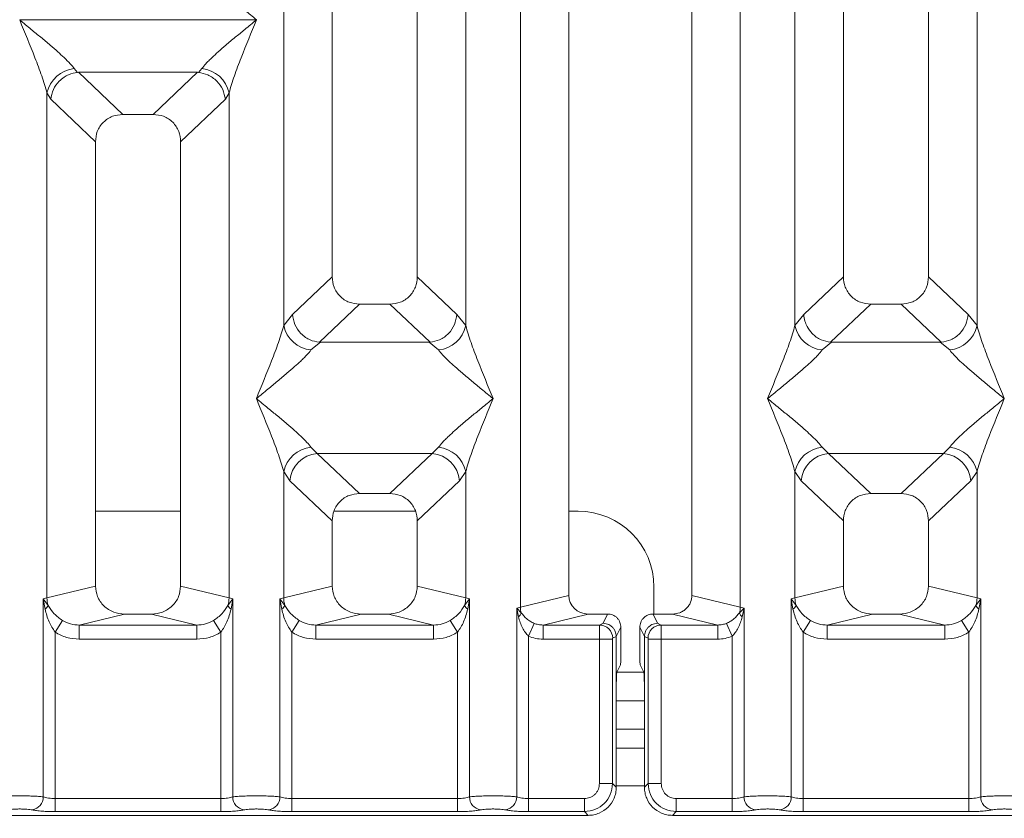
# Model space of a CAD drawing. Units: millimetres. Extents: x 5 to 415, y 5 to 292.
# Drawn here: x 183 to 194, y 92 to 100 of the extents above; entities that cross this region are included whole.
import ezdxf

# ---------------------------------------------------------------- set-up
doc = ezdxf.new("R2010")
doc.units = ezdxf.units.MM
doc.layers.add('BEMAßUNG', color=96, linetype='Continuous')
doc.styles.add('SLDTEXTSTYLE0', font='TXT', dxfattribs={"width": 0.75})
doc.dimstyles.new('SLDDIMSTYLE0', dxfattribs={"dimtxt": 3.5, "dimasz": 3.302, "dimexe": 0, "dimexo": 0.0625, "dimgap": 0.875, "dimtad": 1, "dimlfac": 10, "dimrnd": 1e-09, "dimzin": 12, "dimdsep": 46, "dimtxsty": 'SLDTEXTSTYLE0', "dimsah": 1, "dimcen": 0.09, "dimadec": 0, "dimazin": 3, "dimtfac": 1, "dimtofl": 0, "dimtmove": 0, "dimatfit": 3, "dimfxl": 0, "dimfrac": 2, "dimtolj": 1, "dimtzin": 12, "dimarcsym": 0})

# ---------------------------------------------------------------- blocks, each defined once
blk = doc.blocks.new('_D_8')
at = {"layer": 'BEMAßUNG'}
for p, q in [((74.977, 90.927), (74.977, 76.135)), ((200.179, 90.927), (200.179, 76.135)), ((74.977, 77.135), (200.179, 77.135))]:
    blk.add_line(p, q, dxfattribs=at)
for points in [[(74.977, 77.135), (78.279, 76.627), (78.279, 77.643)], [(200.179, 77.135), (196.877, 77.643), (196.877, 76.627)]]:
    blk.add_solid(points, dxfattribs=at)
at = {"layer": 'BEMAßUNG', "insert": (132.461, 81.647), "char_height": 3.5, "attachment_point": 1, "rotation": 360, "style": 'SLDTEXTSTYLE0'}
blk.add_mtext('1252', dxfattribs=at)

msp = doc.modelspace()

# ---------------------------------------------------------------- linework, layer by layer
at = {"color": 7, "linetype": 'Continuous', "lineweight": 15}
for p, q in [((188.7666, 93.8279), (188.7666, 136.9323)), ((191.0899, 136.9323), (191.0899, 93.8279)), ((189.2782, 136.8076), (189.2782, 93.9526)), ((190.5782, 93.9526), (190.5782, 136.8076)), ((186.7782, 114.3959), (186.7782, 97.3157)), ((187.6782, 97.3157), (187.6782, 114.3959)), ((192.1782, 114.3959), (192.1782, 97.3157)), ((193.0782, 97.3157), (193.0782, 114.3959)), ((186.2666, 96.8004), (186.2666, 112.3139)), ((188.1899, 112.3139), (188.1899, 96.8004)), ((191.6666, 96.8004), (191.6666, 112.3139)), ((193.5899, 112.3139), (193.5899, 96.8004)), ((183.4782, 100.0301), (183.4791, 100.0288)), ((183.4791, 100.0288), (183.4782, 100.0276)), ((185.9773, 100.0288), (183.4791, 100.0288)), ((185.9773, 100.0288), (185.9782, 100.0301)), ((185.9782, 100.0276), (185.9773, 100.0288)), ((184.055, 99.5141), (184.0887, 99.4742)), ((184.0887, 99.4742), (184.099, 99.4747)), ((184.099, 99.4747), (185.3575, 99.4747)), ((184.099, 99.4747), (184.5677, 99.0303)), ((185.3575, 99.4747), (184.8887, 99.0303)), ((185.3575, 99.4747), (185.3678, 99.4742)), ((185.3678, 99.4742), (185.4015, 99.5141)), ((183.7666, 93.9263), (183.7666, 99.2573)), ((183.7666, 99.2573), (183.8057, 99.19)), ((185.6899, 99.2573), (185.6508, 99.19)), ((185.6899, 99.2573), (185.6899, 93.9263)), ((183.8057, 99.19), (184.2782, 98.7419)), ((185.1782, 98.7419), (185.6508, 99.19)), ((184.8887, 99.0303), (184.5677, 99.0303)), ((184.2782, 98.7419), (184.2782, 94.0509)), ((185.1782, 94.0509), (185.1782, 98.7419)), ((186.3599, 96.9191), (186.7782, 97.3157)), ((188.0966, 96.9191), (187.6782, 97.3157)), ((192.1782, 97.3157), (191.7599, 96.9191)), ((193.4966, 96.9191), (193.0782, 97.3157)), ((187.0677, 97.0273), (186.6437, 96.6252)), ((187.0677, 97.0273), (187.3887, 97.0273)), ((187.8128, 96.6252), (187.3887, 97.0273)), ((192.4677, 97.0273), (192.0437, 96.6252)), ((192.4677, 97.0273), (192.7887, 97.0273)), ((193.2128, 96.6252), (192.7887, 97.0273)), ((186.3599, 96.9191), (186.2666, 96.8004)), ((188.1899, 96.8004), (188.0966, 96.9191)), ((191.7599, 96.9191), (191.6666, 96.8004)), ((193.5899, 96.8004), (193.4966, 96.9191)), ((186.6545, 96.6249), (186.555, 96.5436)), ((186.6437, 96.6252), (186.6545, 96.6249)), ((187.802, 96.6249), (186.6545, 96.6249)), ((187.802, 96.6249), (187.8128, 96.6252)), ((187.9015, 96.5436), (187.802, 96.6249)), ((192.0545, 96.6249), (191.955, 96.5436)), ((192.0437, 96.6252), (192.0545, 96.6249)), ((193.202, 96.6249), (192.0545, 96.6249)), ((193.202, 96.6249), (193.2128, 96.6252)), ((193.3015, 96.5436), (193.202, 96.6249)), ((186.555, 95.5166), (186.6207, 95.4511)), ((187.8357, 95.4511), (187.9015, 95.5166)), ((191.955, 95.5166), (192.0207, 95.4511)), ((193.2357, 95.4511), (193.3015, 95.5166)), ((186.6207, 95.4511), (187.8357, 95.4511)), ((186.6207, 95.4511), (187.0677, 95.0273)), ((187.3887, 95.0273), (187.8357, 95.4511)), ((193.2357, 95.4511), (192.0207, 95.4511)), ((192.0207, 95.4511), (192.4677, 95.0273)), ((192.7887, 95.0273), (193.2357, 95.4511)), ((186.2666, 93.9263), (186.2666, 95.2598)), ((186.2666, 95.2598), (186.3324, 95.1617)), ((186.3324, 95.1617), (186.7782, 94.7389)), ((187.6782, 94.7389), (188.1241, 95.1617)), ((188.1241, 95.1617), (188.1899, 95.2598)), ((188.1899, 95.2598), (188.1899, 93.9263)), ((191.6666, 93.9263), (191.6666, 95.2598)), ((191.6666, 95.2598), (191.7324, 95.1617)), ((191.7324, 95.1617), (192.1782, 94.7389)), ((193.0782, 94.7389), (193.5241, 95.1617)), ((193.5241, 95.1617), (193.5899, 95.2598)), ((193.5899, 95.2598), (193.5899, 93.9263)), ((187.3887, 95.0273), (187.0677, 95.0273)), ((192.7887, 95.0273), (192.4677, 95.0273)), ((185.1782, 94.8406), (184.2782, 94.8406)), ((187.6593, 94.8406), (186.7972, 94.8406)), ((189.3779, 94.8406), (189.2782, 94.8406)), ((186.7782, 94.7389), (186.7782, 94.0509)), ((187.6782, 94.0509), (187.6782, 94.7389)), ((192.1782, 94.7389), (192.1782, 94.0509)), ((193.0782, 94.0509), (193.0782, 94.7389)), ((184.2782, 94.0509), (183.7666, 93.9263)), ((185.6899, 93.9263), (185.1782, 94.0509)), ((186.2666, 93.9263), (186.7782, 94.0509)), ((188.1899, 93.9263), (187.6782, 94.0509)), ((190.1779, 93.756), (190.1779, 94.0406)), ((192.1782, 94.0509), (191.6666, 93.9263)), ((193.5899, 93.9263), (193.0782, 94.0509)), ((183.7277, 93.9145), (183.7666, 93.9263)), ((183.7277, 91.8261), (183.7277, 93.9145)), ((183.7783, 93.8471), (183.7277, 93.9145)), ((183.7277, 93.9145), (183.7462, 93.8075)), ((185.7288, 93.9145), (185.6782, 93.8471)), ((185.6899, 93.9263), (185.7288, 93.9145)), ((185.7103, 93.8075), (185.7288, 93.9145)), ((185.7288, 93.9145), (185.7288, 91.8261)), ((186.2277, 93.9145), (186.2666, 93.9263)), ((186.2277, 91.8261), (186.2277, 93.9145)), ((186.2783, 93.8471), (186.2277, 93.9145)), ((186.2277, 93.9145), (186.2462, 93.8075)), ((188.2288, 93.9145), (188.1782, 93.8471)), ((188.1899, 93.9263), (188.2288, 93.9145)), ((188.2103, 93.8075), (188.2288, 93.9145)), ((188.2288, 93.9145), (188.2288, 91.8261)), ((189.2782, 93.9526), (188.7666, 93.8279)), ((191.0899, 93.8279), (190.5782, 93.9526)), ((191.6277, 93.9145), (191.6666, 93.9263)), ((191.6277, 91.8261), (191.6277, 93.9145)), ((191.6783, 93.8471), (191.6277, 93.9145)), ((191.6277, 93.9145), (191.6462, 93.8075)), ((193.6288, 93.9145), (193.5782, 93.8471)), ((193.5899, 93.9263), (193.6288, 93.9145)), ((193.6103, 93.8075), (193.6288, 93.9145)), ((193.6288, 93.9145), (193.6288, 91.8261)), ((188.7277, 93.8182), (188.7666, 93.8279)), ((188.7277, 91.8261), (188.7277, 93.8182)), ((188.7762, 93.7694), (188.7277, 93.8182)), ((188.7277, 93.8182), (188.7458, 93.7254)), ((191.1288, 93.8182), (191.0803, 93.7694)), ((191.0899, 93.8279), (191.1288, 93.8182)), ((191.1107, 93.7254), (191.1288, 93.8182)), ((191.1288, 93.8182), (191.1288, 91.8261)), ((184.5843, 93.756), (184.1078, 93.6399)), ((184.5843, 93.756), (184.8721, 93.756)), ((185.3487, 93.6399), (184.8721, 93.756)), ((187.0843, 93.756), (186.6078, 93.6399)), ((187.0843, 93.756), (187.3721, 93.756)), ((187.8487, 93.6399), (187.3721, 93.756)), ((189.4823, 93.756), (189.0058, 93.6399)), ((189.4823, 93.756), (189.6886, 93.756)), ((189.6398, 93.6582), (189.6886, 93.756)), ((190.2167, 93.6582), (190.1679, 93.756)), ((190.1679, 93.756), (190.3742, 93.756)), ((190.8507, 93.6399), (190.3742, 93.756)), ((192.4843, 93.756), (192.0078, 93.6399)), ((192.4843, 93.756), (192.7721, 93.756)), ((193.2487, 93.6399), (192.7721, 93.756)), ((183.9315, 93.6877), (183.8524, 93.5642)), ((185.3487, 93.6399), (184.1078, 93.6399)), ((184.1078, 93.4902), (184.1078, 93.6399)), ((185.3487, 93.6399), (185.3487, 93.4902)), ((185.6041, 93.5642), (185.5249, 93.6877)), ((186.4315, 93.6877), (186.3524, 93.5642)), ((187.8487, 93.6399), (186.6078, 93.6399)), ((186.6078, 93.4902), (186.6078, 93.6399)), ((187.8487, 93.6399), (187.8487, 93.4902)), ((188.0249, 93.6877), (188.1041, 93.5642)), ((188.8524, 93.5232), (188.9134, 93.6575)), ((189.0058, 93.6399), (189.0058, 93.4902)), ((189.0058, 93.6399), (189.6029, 93.6399)), ((189.6029, 93.6399), (189.6398, 93.6582)), ((189.8284, 93.616), (189.7795, 93.5181)), ((189.8284, 93.616), (189.8284, 93.3443)), ((190.077, 93.5181), (190.0281, 93.616)), ((190.0281, 93.616), (190.0281, 93.3443)), ((190.2536, 93.6399), (190.2167, 93.6582)), ((190.8507, 93.6399), (190.2536, 93.6399)), ((190.8507, 93.4902), (190.8507, 93.6399)), ((190.9431, 93.6575), (191.0041, 93.5232)), ((191.8315, 93.6877), (191.7524, 93.5642)), ((193.2487, 93.6399), (192.0078, 93.6399)), ((192.0078, 93.4902), (192.0078, 93.6399)), ((193.2487, 93.6399), (193.2487, 93.4902)), ((193.5041, 93.5642), (193.4249, 93.6877)), ((183.8524, 93.5642), (183.8524, 91.808)), ((185.6041, 91.808), (185.6041, 93.5642)), ((186.3524, 93.5642), (186.3524, 91.808)), ((188.1041, 91.808), (188.1041, 93.5642)), ((188.8524, 93.5232), (188.8524, 91.808)), ((189.7415, 93.5002), (189.7795, 93.5191)), ((189.7795, 93.5191), (189.7795, 93.5181)), ((189.7795, 93.5181), (189.7795, 92.9434)), ((190.077, 93.5191), (190.077, 93.5181)), ((190.115, 93.5002), (190.077, 93.5191)), ((190.077, 92.9434), (190.077, 93.5181)), ((191.0041, 91.808), (191.0041, 93.5232)), ((191.7524, 93.5642), (191.7524, 91.808)), ((193.5041, 91.808), (193.5041, 93.5642)), ((185.3487, 93.4902), (184.1078, 93.4902)), ((187.8487, 93.4902), (186.6078, 93.4902)), ((189.6016, 93.4902), (189.0058, 93.4902)), ((189.6016, 91.9665), (189.6016, 93.4902)), ((189.7402, 93.4902), (189.6016, 93.4902)), ((189.7402, 93.4902), (189.7402, 91.9665)), ((190.1163, 91.9665), (190.1163, 93.4902)), ((190.2549, 93.4902), (190.1163, 93.4902)), ((190.8507, 93.4902), (190.2549, 93.4902)), ((190.2549, 93.4902), (190.2549, 91.9665)), ((193.2487, 93.4902), (192.0078, 93.4902)), ((189.786, 93.1429), (189.8243, 93.2196)), ((190.0705, 93.1429), (190.0322, 93.2196)), ((189.7795, 91.9272), (189.7795, 92.9434)), ((190.077, 92.9434), (190.077, 91.9272)), ((190.077, 92.8406), (189.7795, 92.8406)), ((190.077, 92.3406), (189.7795, 92.3406)), ((189.6016, 91.9665), (189.7402, 91.9665)), ((189.7402, 91.9665), (189.7795, 91.9272)), ((190.1163, 91.9665), (190.077, 91.9272)), ((190.2549, 91.9665), (190.1163, 91.9665)), ((183.8524, 91.6694), (183.8524, 91.808)), ((185.6041, 91.808), (183.8524, 91.808)), ((185.6041, 91.6694), (185.6041, 91.808)), ((186.3524, 91.6694), (186.3524, 91.808)), ((186.3524, 91.808), (188.1041, 91.808)), ((188.1041, 91.808), (188.1041, 91.6694)), ((188.8524, 91.6694), (188.8524, 91.808)), ((188.8524, 91.808), (189.4431, 91.808)), ((189.4431, 91.808), (189.4431, 91.6694)), ((191.0041, 91.808), (190.4134, 91.808)), ((190.4134, 91.808), (190.4134, 91.6694)), ((191.0041, 91.6694), (191.0041, 91.808)), ((191.7524, 91.6694), (191.7524, 91.808)), ((193.5041, 91.808), (191.7524, 91.808)), ((193.5041, 91.6694), (193.5041, 91.808)), ((179.9741, 91.6301), (189.4824, 91.6301)), ((185.6041, 91.6694), (183.8524, 91.6694)), ((188.1041, 91.6694), (186.3524, 91.6694)), ((189.4431, 91.6694), (188.8524, 91.6694)), ((189.4824, 91.6301), (189.4431, 91.6694)), ((190.4134, 91.6694), (190.3741, 91.6301)), ((190.3741, 91.6301), (199.8824, 91.6301)), ((191.0041, 91.6694), (190.4134, 91.6694)), ((193.5041, 91.6694), (191.7524, 91.6694))]:
    msp.add_line(p, q, dxfattribs=at)
at = {"color": 8, "linetype": 'Continuous', "lineweight": 15}
for p, q in [((190.0708, 93.1406), (189.7857, 93.1406)), ((190.077, 92.5406), (189.7795, 92.5406)), ((190.077, 91.9406), (189.7795, 91.9406))]:
    msp.add_line(p, q, dxfattribs=at)
at = {"color": 7, "linetype": 'Continuous', "lineweight": 15}
for centre, radius, start, end in [((184.0888, 99.1858), 0.33, 95.88399, 167.47909), ((185.3677, 99.1858), 0.33, 12.52091, 84.11601), ((186.5888, 96.8719), 0.33, 192.52091, 264.11601), ((187.8677, 96.8719), 0.33, 275.884, 347.47909), ((191.9888, 96.8719), 0.33, 192.52091, 264.11601), ((193.2677, 96.8719), 0.33, 275.88399, 347.47909), ((186.5888, 95.1883), 0.33, 95.88399, 167.47909), ((187.8677, 95.1883), 0.33, 12.52091, 84.11601), ((191.9888, 95.1883), 0.33, 95.88399, 167.47909), ((193.2677, 95.1883), 0.33, 12.52091, 84.11601), ((186.6473, 95.1363), 0.316, 94.82591, 175.39523), ((187.8092, 95.1363), 0.316, 4.60477, 85.17409), ((192.0473, 95.1363), 0.316, 94.82591, 175.39523), ((193.2092, 95.1363), 0.316, 4.60477, 85.17409), ((189.3779, 94.0406), 0.8, 0, 90), ((184.0789, 93.9321), 0.3123, 181.07187, 195.78918), ((185.3776, 93.9321), 0.3123, 344.21082, 358.92812), ((186.5789, 93.9321), 0.3123, 181.07187, 195.78918), ((187.8776, 93.9321), 0.3123, 344.21082, 358.92812), ((191.9789, 93.9321), 0.3123, 181.07187, 195.78918), ((193.2776, 93.9321), 0.3123, 344.21082, 358.92812), ((183.6864, 93.8889), 0.101, 306.31386, 335.55655), ((185.7701, 93.8889), 0.101, 204.44345, 233.68614), ((186.1864, 93.8889), 0.101, 306.31386, 335.55655), ((188.2701, 93.8889), 0.101, 204.44345, 233.68614), ((188.9748, 93.8318), 0.2083, 181.07303, 197.45467), ((190.8816, 93.8318), 0.2083, 342.54533, 358.92697), ((191.5864, 93.8889), 0.101, 306.31397, 335.55659), ((193.6701, 93.8889), 0.101, 204.44345, 233.68614), ((188.6806, 93.803), 0.1013, 310.04182, 340.62297), ((191.1759, 93.803), 0.1013, 199.37703, 229.95818), ((189.6008, 93.4991), 0.1408, 0.43931, 89.1401), ((190.2557, 93.4991), 0.1408, 90.8599, 179.56069), ((183.5855, 91.8273), 0.1422, 280.43261, 359.53033), ((185.8709, 91.8273), 0.1422, 180.46967, 259.56739), ((186.0855, 91.8273), 0.1422, 280.43261, 359.53033), ((188.3709, 91.8273), 0.1422, 180.46967, 259.56739), ((188.5855, 91.8273), 0.1422, 280.43261, 359.53033), ((191.2709, 91.8273), 0.1422, 180.46967, 259.56739), ((191.4855, 91.8273), 0.1422, 280.43261, 359.53033), ((193.7709, 91.8273), 0.1422, 180.46967, 259.56739)]:
    msp.add_arc(centre, radius, start, end, dxfattribs=at)
msp.add_ellipse((189.4863, 93.9565), major_axis=(0.2026, 0.0494), ratio=0.9590345, start_param=2.9120403, end_param=4.4635925, dxfattribs=at)
for points, knots in [([(185.9782, 100.0301), (185.9374, 100.0635), (185.8623, 100.1248), (185.7539, 100.2142), (185.6595, 100.2935), (185.5774, 100.3648), (185.5059, 100.43), (185.4439, 100.4905), (185.4149, 100.5268), (185.4015, 100.5436)], [0, 0, 0, 0, 0.1854953, 0.341249, 0.4999313, 0.6330356, 0.7497032, 0.8840832, 1, 1, 1, 1]), ([(183.7666, 99.2573), (183.7494, 99.3158), (183.715, 99.433), (183.614, 99.6941), (183.5325, 99.8942), (183.4782, 100.0276)], [0, 0, 0, 0, 0.2495397, 0.4997846, 1, 1, 1, 1]), ([(183.4782, 100.0276), (183.5191, 99.9942), (183.5941, 99.9328), (183.7026, 99.8435), (183.797, 99.7642), (183.8791, 99.6929), (183.9506, 99.6277), (184.0126, 99.5671), (184.0416, 99.5309), (184.055, 99.5141)], [0, 0, 0, 0, 0.1854954, 0.341249, 0.4999313, 0.6330356, 0.7497032, 0.8840832, 1, 1, 1, 1]), ([(185.4015, 99.5141), (185.4148, 99.5308), (185.4356, 99.557), (185.4749, 99.5971), (185.5176, 99.6385), (185.5775, 99.6929), (185.6595, 99.7642), (185.7539, 99.8435), (185.8623, 99.9328), (185.9374, 99.9942), (185.9782, 100.0276)], [0, 0, 0, 0, 0.1158957, 0.1806634, 0.2504066, 0.367047, 0.500142, 0.658792, 0.8145254, 1, 1, 1, 1]), ([(185.9782, 100.0276), (185.924, 99.8942), (185.8425, 99.6941), (185.7415, 99.433), (185.7071, 99.3158), (185.6899, 99.2573)], [0, 0, 0, 0, 0.5002154, 0.7504603, 1, 1, 1, 1]), ([(183.8057, 99.19), (183.8125, 99.2249), (183.8261, 99.2947), (183.8838, 99.3734), (183.9432, 99.4221), (184.0073, 99.4582), (184.057, 99.468), (184.0887, 99.4742)], [0, 0, 0, 0, 0.2498992, 0.4994313, 0.6482282, 0.7756633, 1, 1, 1, 1]), ([(185.3678, 99.4742), (185.4005, 99.4676), (185.4711, 99.4532), (185.5625, 99.3871), (185.6303, 99.2948), (185.644, 99.225), (185.6508, 99.19)], [0, 0, 0, 0, 0.2320143, 0.4998906, 0.7497615, 1, 1, 1, 1]), ([(184.5677, 99.0303), (184.5307, 99.0266), (184.474, 99.0209), (184.4061, 98.9853), (184.3604, 98.9486), (184.3234, 98.9031), (184.2877, 98.8354), (184.282, 98.7789), (184.2782, 98.7419)], [0, 0, 0, 0, 0.243177, 0.3722625, 0.5006339, 0.6287881, 0.7576976, 1, 1, 1, 1]), ([(185.1782, 98.7419), (185.1745, 98.7789), (185.1687, 98.8354), (185.1331, 98.903), (185.0961, 98.9485), (185.0504, 98.9853), (184.9825, 99.0209), (184.9258, 99.0266), (184.8887, 99.0303)], [0, 0, 0, 0, 0.2423024, 0.3710965, 0.4993662, 0.627622, 0.756823, 1, 1, 1, 1]), ([(186.7782, 97.3157), (186.782, 97.2788), (186.7877, 97.2223), (186.8234, 97.1546), (186.8603, 97.1091), (186.906, 97.0723), (186.974, 97.0368), (187.0307, 97.0311), (187.0677, 97.0273)], [0, 0, 0, 0, 0.24230236, 0.37109655, 0.49936625, 0.62762198, 0.75682303, 1, 1, 1, 1]), ([(187.3887, 97.0273), (187.4258, 97.0311), (187.4825, 97.0368), (187.5504, 97.0723), (187.5961, 97.1091), (187.633, 97.1546), (187.6687, 97.2223), (187.6745, 97.2788), (187.6782, 97.3157)], [0, 0, 0, 0, 0.243177, 0.3722625, 0.5006339, 0.6287881, 0.7576976, 1, 1, 1, 1]), ([(192.1782, 97.3157), (192.182, 97.2788), (192.1877, 97.2223), (192.2234, 97.1546), (192.2603, 97.1091), (192.306, 97.0723), (192.374, 97.0368), (192.4307, 97.0311), (192.4677, 97.0273)], [0, 0, 0, 0, 0.2423024, 0.3710965, 0.4993662, 0.627622, 0.756823, 1, 1, 1, 1]), ([(192.7887, 97.0273), (192.8258, 97.0311), (192.8825, 97.0368), (192.9504, 97.0723), (192.9961, 97.1091), (193.033, 97.1546), (193.0687, 97.2223), (193.0745, 97.2788), (193.0782, 97.3157)], [0, 0, 0, 0, 0.243177, 0.3722625, 0.5006339, 0.6287881, 0.7576976, 1, 1, 1, 1]), ([(186.6437, 96.6252), (186.6101, 96.6311), (186.5592, 96.6399), (186.4944, 96.677), (186.4353, 96.7266), (186.3779, 96.8089), (186.3659, 96.8823), (186.3599, 96.9191)], [0, 0, 0, 0, 0.2327026, 0.3526896, 0.5004951, 0.74996, 1, 1, 1, 1]), ([(187.8128, 96.6252), (187.8471, 96.6315), (187.9191, 96.6445), (188.0114, 96.7128), (188.0785, 96.8087), (188.0906, 96.8823), (188.0966, 96.9191)], [0, 0, 0, 0, 0.2380074, 0.4998419, 0.749633, 1, 1, 1, 1]), ([(191.7599, 96.9191), (191.7629, 96.8954), (191.7683, 96.8515), (191.7975, 96.782), (191.8504, 96.7086), (191.9375, 96.6444), (192.0094, 96.6314), (192.0437, 96.6252)], [0, 0, 0, 0, 0.1616896, 0.2991954, 0.5009189, 0.762362, 1, 1, 1, 1]), ([(193.2128, 96.6252), (193.2471, 96.6315), (193.3191, 96.6445), (193.4114, 96.7128), (193.4785, 96.8087), (193.4906, 96.8823), (193.4966, 96.9191)], [0, 0, 0, 0, 0.2380074, 0.4998419, 0.749633, 1, 1, 1, 1]), ([(185.9782, 96.0301), (186.0325, 96.1635), (186.114, 96.3636), (186.215, 96.6246), (186.2494, 96.7418), (186.2666, 96.8004)], [0, 0, 0, 0, 0.5002154, 0.7504603, 1, 1, 1, 1]), ([(188.1899, 96.8004), (188.2071, 96.7418), (188.2415, 96.6246), (188.3425, 96.3636), (188.424, 96.1635), (188.4782, 96.0301)], [0, 0, 0, 0, 0.2495397, 0.4997846, 1, 1, 1, 1]), ([(191.3782, 96.0301), (191.4325, 96.1635), (191.514, 96.3636), (191.615, 96.6246), (191.6494, 96.7418), (191.6666, 96.8004)], [0, 0, 0, 0, 0.5002154, 0.7504603, 1, 1, 1, 1]), ([(193.5899, 96.8004), (193.6071, 96.7418), (193.6415, 96.6246), (193.7425, 96.3636), (193.824, 96.1635), (193.8782, 96.0301)], [0, 0, 0, 0, 0.2495397, 0.4997846, 1, 1, 1, 1]), ([(186.555, 96.5436), (186.5417, 96.5268), (186.5209, 96.5007), (186.4816, 96.4605), (186.4389, 96.4192), (186.379, 96.3648), (186.297, 96.2935), (186.2026, 96.2142), (186.0941, 96.1248), (186.0191, 96.0635), (185.9782, 96.0301)], [0, 0, 0, 0, 0.11589574, 0.18066341, 0.25040661, 0.36704701, 0.50014196, 0.65879203, 0.81452535, 1, 1, 1, 1]), ([(188.4782, 96.0301), (188.4374, 96.0635), (188.3623, 96.1248), (188.2539, 96.2142), (188.1595, 96.2935), (188.0774, 96.3648), (188.0059, 96.43), (187.9439, 96.4905), (187.9149, 96.5268), (187.9015, 96.5436)], [0, 0, 0, 0, 0.1854954, 0.341249, 0.4999313, 0.6330356, 0.7497032, 0.8840832, 1, 1, 1, 1]), ([(191.955, 96.5436), (191.9417, 96.5268), (191.9209, 96.5007), (191.8816, 96.4605), (191.8389, 96.4192), (191.779, 96.3648), (191.697, 96.2935), (191.6026, 96.2142), (191.4941, 96.1248), (191.4191, 96.0635), (191.3782, 96.0301)], [0, 0, 0, 0, 0.1158957, 0.1806634, 0.2504066, 0.367047, 0.500142, 0.6587922, 0.8145259, 1, 1, 1, 1]), ([(193.8782, 96.0301), (193.8374, 96.0635), (193.7623, 96.1248), (193.6539, 96.2142), (193.5595, 96.2935), (193.4774, 96.3648), (193.4059, 96.43), (193.3439, 96.4905), (193.3149, 96.5268), (193.3015, 96.5436)], [0, 0, 0, 0, 0.1854954, 0.341249, 0.4999313, 0.6330356, 0.7497032, 0.8840832, 1, 1, 1, 1]), ([(186.2666, 95.2598), (186.2494, 95.3184), (186.215, 95.4356), (186.114, 95.6966), (186.0325, 95.8967), (185.9782, 96.0301)], [0, 0, 0, 0, 0.2495397, 0.4997846, 1, 1, 1, 1]), ([(185.9782, 96.0301), (186.0191, 95.9967), (186.0941, 95.9354), (186.2026, 95.846), (186.297, 95.7667), (186.3791, 95.6954), (186.4506, 95.6302), (186.5126, 95.5697), (186.5416, 95.5334), (186.555, 95.5166)], [0, 0, 0, 0, 0.1854954, 0.341249, 0.4999313, 0.6330356, 0.7497032, 0.8840832, 1, 1, 1, 1]), ([(187.9015, 95.5166), (187.9148, 95.5334), (187.9356, 95.5595), (187.9749, 95.5997), (188.0176, 95.641), (188.0775, 95.6954), (188.1595, 95.7667), (188.2539, 95.846), (188.3623, 95.9354), (188.4374, 95.9967), (188.4782, 96.0301)], [0, 0, 0, 0, 0.1158957, 0.1806634, 0.2504066, 0.367047, 0.500142, 0.6587922, 0.8145259, 1, 1, 1, 1]), ([(188.4782, 96.0301), (188.424, 95.8967), (188.3425, 95.6966), (188.2415, 95.4356), (188.2071, 95.3184), (188.1899, 95.2598)], [0, 0, 0, 0, 0.5002154, 0.7504603, 1, 1, 1, 1]), ([(191.6666, 95.2598), (191.6494, 95.3184), (191.615, 95.4356), (191.514, 95.6966), (191.4325, 95.8967), (191.3782, 96.0301)], [0, 0, 0, 0, 0.24953971, 0.49978455, 1, 1, 1, 1]), ([(191.3782, 96.0301), (191.4191, 95.9967), (191.4941, 95.9354), (191.6026, 95.846), (191.697, 95.7667), (191.7791, 95.6954), (191.8506, 95.6302), (191.9126, 95.5697), (191.9416, 95.5334), (191.955, 95.5166)], [0, 0, 0, 0, 0.1854945, 0.3412491, 0.4999313, 0.6330356, 0.7497032, 0.8840832, 1, 1, 1, 1]), ([(193.3015, 95.5166), (193.3148, 95.5334), (193.3356, 95.5595), (193.3749, 95.5997), (193.4176, 95.641), (193.4775, 95.6954), (193.5595, 95.7667), (193.6539, 95.846), (193.7623, 95.9354), (193.8374, 95.9967), (193.8782, 96.0301)], [0, 0, 0, 0, 0.1158957, 0.1806634, 0.2504066, 0.367047, 0.500142, 0.658792, 0.8145253, 1, 1, 1, 1]), ([(193.8782, 96.0301), (193.824, 95.8967), (193.7425, 95.6966), (193.6415, 95.4356), (193.6071, 95.3184), (193.5899, 95.2598)], [0, 0, 0, 0, 0.5002154, 0.7504603, 1, 1, 1, 1]), ([(187.0677, 95.0273), (187.0307, 95.0236), (186.974, 95.0179), (186.9061, 94.9823), (186.8604, 94.9456), (186.8234, 94.9001), (186.7877, 94.8324), (186.782, 94.7759), (186.7782, 94.7389)], [0, 0, 0, 0, 0.243177, 0.3722625, 0.5006339, 0.6287881, 0.7576976, 1, 1, 1, 1]), ([(187.6782, 94.7389), (187.6745, 94.7759), (187.6687, 94.8324), (187.6331, 94.9), (187.5961, 94.9455), (187.5504, 94.9823), (187.4825, 95.0179), (187.4258, 95.0236), (187.3887, 95.0273)], [0, 0, 0, 0, 0.2423024, 0.3710965, 0.4993662, 0.627622, 0.756823, 1, 1, 1, 1]), ([(192.4677, 95.0273), (192.4307, 95.0236), (192.374, 95.0179), (192.3061, 94.9823), (192.2604, 94.9456), (192.2234, 94.9001), (192.1877, 94.8324), (192.182, 94.7759), (192.1782, 94.7389)], [0, 0, 0, 0, 0.243177, 0.3722625, 0.5006339, 0.6287881, 0.7576976, 1, 1, 1, 1]), ([(193.0782, 94.7389), (193.0745, 94.7759), (193.0687, 94.8324), (193.0331, 94.9), (192.9961, 94.9455), (192.9504, 94.9823), (192.8825, 95.0179), (192.8258, 95.0236), (192.7887, 95.0273)], [0, 0, 0, 0, 0.2423024, 0.3710965, 0.4993662, 0.627622, 0.756823, 1, 1, 1, 1]), ([(184.2782, 94.0509), (184.2823, 94.0136), (184.2887, 93.956), (184.3267, 93.8872), (184.3662, 93.8404), (184.4148, 93.8024), (184.4864, 93.7658), (184.5457, 93.7599), (184.5843, 93.756)], [0, 0, 0, 0, 0.2361711, 0.3646545, 0.4939641, 0.6241345, 0.755523, 1, 1, 1, 1]), ([(184.8721, 93.756), (184.9108, 93.7599), (184.9701, 93.7658), (185.0417, 93.8024), (185.0903, 93.8404), (185.1298, 93.8872), (185.1678, 93.9559), (185.1741, 94.0136), (185.1782, 94.0509)], [0, 0, 0, 0, 0.244477, 0.3757531, 0.506036, 0.6352348, 0.7638289, 1, 1, 1, 1]), ([(186.7782, 94.0509), (186.7823, 94.0136), (186.7887, 93.956), (186.8267, 93.8872), (186.8662, 93.8404), (186.9148, 93.8024), (186.9864, 93.7658), (187.0457, 93.7599), (187.0843, 93.756)], [0, 0, 0, 0, 0.2361711, 0.3646545, 0.4939641, 0.6241345, 0.755523, 1, 1, 1, 1]), ([(187.3721, 93.756), (187.4108, 93.7599), (187.4701, 93.7658), (187.5417, 93.8024), (187.5903, 93.8404), (187.6298, 93.8872), (187.6678, 93.9559), (187.6741, 94.0136), (187.6782, 94.0509)], [0, 0, 0, 0, 0.244477, 0.3757531, 0.506036, 0.6352348, 0.7638289, 1, 1, 1, 1]), ([(192.1782, 94.0509), (192.1823, 94.0136), (192.1887, 93.956), (192.2267, 93.8872), (192.2662, 93.8404), (192.3148, 93.8024), (192.3864, 93.7658), (192.4457, 93.7599), (192.4843, 93.756)], [0, 0, 0, 0, 0.2361711, 0.3646545, 0.4939641, 0.6241345, 0.755523, 1, 1, 1, 1]), ([(192.7721, 93.756), (192.8108, 93.7599), (192.8701, 93.7658), (192.9417, 93.8024), (192.9903, 93.8404), (193.0298, 93.8872), (193.0678, 93.9559), (193.0741, 94.0136), (193.0782, 94.0509)], [0, 0, 0, 0, 0.244477, 0.3757531, 0.506036, 0.6352348, 0.7638289, 1, 1, 1, 1]), ([(190.3742, 93.756), (190.3999, 93.7586), (190.4395, 93.7626), (190.4872, 93.7869), (190.5196, 93.8122), (190.5459, 93.8434), (190.5713, 93.8893), (190.5755, 93.9277), (190.5782, 93.9526)], [0, 0, 0, 0, 0.244477, 0.375725, 0.506036, 0.6352072, 0.7638289, 1, 1, 1, 1]), ([(183.9315, 93.6877), (183.9153, 93.6986), (183.8821, 93.7208), (183.8257, 93.7717), (183.7973, 93.8168), (183.7783, 93.8471)], [0, 0, 0, 0, 0.24074411, 0.49130604, 1, 1, 1, 1]), ([(185.6782, 93.8471), (185.6591, 93.8168), (185.6308, 93.7717), (185.5744, 93.7208), (185.5413, 93.6987), (185.5249, 93.6877)], [0, 0, 0, 0, 0.5090995, 0.7581567, 1, 1, 1, 1]), ([(186.4315, 93.6877), (186.4153, 93.6986), (186.3821, 93.7208), (186.3257, 93.7717), (186.2973, 93.8168), (186.2783, 93.8471)], [0, 0, 0, 0, 0.24074411, 0.49130604, 1, 1, 1, 1]), ([(188.1782, 93.8471), (188.1591, 93.8168), (188.1308, 93.7717), (188.0744, 93.7208), (188.0413, 93.6987), (188.0249, 93.6877)], [0, 0, 0, 0, 0.5090995, 0.7581567, 1, 1, 1, 1]), ([(191.8315, 93.6877), (191.8153, 93.6986), (191.7821, 93.7208), (191.7257, 93.7717), (191.6973, 93.8168), (191.6783, 93.8471)], [0, 0, 0, 0, 0.2407441, 0.491306, 1, 1, 1, 1]), ([(193.5782, 93.8471), (193.5591, 93.8168), (193.5308, 93.7717), (193.4744, 93.7208), (193.4413, 93.6987), (193.4249, 93.6877)], [0, 0, 0, 0, 0.5090995, 0.7581567, 1, 1, 1, 1]), ([(183.7462, 93.8075), (183.7578, 93.7619), (183.7797, 93.6759), (183.8292, 93.5999), (183.8524, 93.5642)], [0, 0, 0, 0, 0.5312194, 1, 1, 1, 1]), ([(185.6041, 93.5642), (185.6273, 93.5998), (185.6767, 93.6759), (185.6986, 93.7618), (185.7103, 93.8075)], [0, 0, 0, 0, 0.4683803, 1, 1, 1, 1]), ([(186.2462, 93.8075), (186.2578, 93.7619), (186.2797, 93.6759), (186.3292, 93.5999), (186.3524, 93.5642)], [0, 0, 0, 0, 0.5312194, 1, 1, 1, 1]), ([(188.1041, 93.5642), (188.1273, 93.5998), (188.1767, 93.6759), (188.1986, 93.7618), (188.2103, 93.8075)], [0, 0, 0, 0, 0.4683803, 1, 1, 1, 1]), ([(188.7458, 93.7254), (188.7579, 93.6859), (188.7756, 93.628), (188.8159, 93.5612), (188.841, 93.5351), (188.8524, 93.5232)], [0, 0, 0, 0, 0.54064483, 0.79080876, 1, 1, 1, 1]), ([(188.9134, 93.6575), (188.8991, 93.6644), (188.8694, 93.6786), (188.8193, 93.7137), (188.7935, 93.747), (188.7762, 93.7694)], [0, 0, 0, 0, 0.233197, 0.483468, 1, 1, 1, 1]), ([(189.6886, 93.756), (189.7062, 93.7541), (189.7333, 93.7512), (189.7659, 93.7338), (189.7881, 93.7157), (189.8062, 93.6934), (189.8236, 93.6608), (189.8265, 93.6336), (189.8284, 93.616)], [0, 0, 0, 0, 0.2393533, 0.3693961, 0.4997037, 0.6298132, 0.7602392, 1, 1, 1, 1]), ([(190.0281, 93.616), (190.03, 93.6336), (190.0329, 93.6608), (190.0503, 93.6934), (190.0683, 93.7157), (190.0905, 93.7338), (190.1231, 93.7512), (190.1503, 93.7541), (190.1679, 93.756)], [0, 0, 0, 0, 0.2397608, 0.3699411, 0.5002966, 0.6303584, 0.7606467, 1, 1, 1, 1]), ([(191.0803, 93.7694), (191.063, 93.747), (191.0373, 93.7138), (190.9873, 93.6787), (190.9575, 93.6644), (190.9431, 93.6575)], [0, 0, 0, 0, 0.5153606, 0.7650092, 1, 1, 1, 1]), ([(191.0041, 93.5232), (191.0155, 93.5351), (191.0406, 93.5613), (191.0809, 93.6282), (191.0986, 93.686), (191.1107, 93.7254)], [0, 0, 0, 0, 0.2096774, 0.4605105, 1, 1, 1, 1]), ([(191.6462, 93.8075), (191.6578, 93.7619), (191.6797, 93.6759), (191.7292, 93.5999), (191.7524, 93.5642)], [0, 0, 0, 0, 0.5312194, 1, 1, 1, 1]), ([(193.5041, 93.5642), (193.5273, 93.5998), (193.5767, 93.6759), (193.5986, 93.7618), (193.6103, 93.8075)], [0, 0, 0, 0, 0.4683803, 1, 1, 1, 1]), ([(184.1078, 93.6399), (184.0765, 93.6417), (184.0144, 93.6453), (183.959, 93.6737), (183.9315, 93.6877)], [0, 0, 0, 0, 0.5054211, 1, 1, 1, 1]), ([(185.5249, 93.6877), (185.4975, 93.6737), (185.4421, 93.6453), (185.38, 93.6417), (185.3487, 93.6399)], [0, 0, 0, 0, 0.4945789, 1, 1, 1, 1]), ([(186.6078, 93.6399), (186.5765, 93.6417), (186.5144, 93.6453), (186.459, 93.6737), (186.4315, 93.6877)], [0, 0, 0, 0, 0.5054211, 1, 1, 1, 1]), ([(188.0249, 93.6877), (187.9975, 93.6737), (187.9421, 93.6453), (187.88, 93.6417), (187.8487, 93.6399)], [0, 0, 0, 0, 0.4945789, 1, 1, 1, 1]), ([(189.0058, 93.6399), (188.9887, 93.6405), (188.957, 93.6418), (188.9271, 93.6526), (188.9134, 93.6575)], [0, 0, 0, 0, 0.5407259, 1, 1, 1, 1]), ([(189.6016, 93.4902), (189.6016, 93.5056), (189.6016, 93.5385), (189.6019, 93.5861), (189.6022, 93.6182), (189.6026, 93.6353), (189.6028, 93.6383), (189.6029, 93.6399)], [0, 0, 0, 0, 0.20461676, 0.43926875, 0.70383605, 0.84813494, 1, 1, 1, 1]), ([(189.6398, 93.6582), (189.6511, 93.6574), (189.6722, 93.6558), (189.7064, 93.6427), (189.7352, 93.6224), (189.7566, 93.5959), (189.7743, 93.5637), (189.7774, 93.5368), (189.7795, 93.5191)], [0, 0, 0, 0, 0.1552038, 0.2904718, 0.5003795, 0.6307902, 0.757707, 1, 1, 1, 1]), ([(190.077, 93.5191), (190.0791, 93.5368), (190.0822, 93.5637), (190.0998, 93.5959), (190.1213, 93.6224), (190.15, 93.6427), (190.1843, 93.6558), (190.2054, 93.6574), (190.2167, 93.6582)], [0, 0, 0, 0, 0.2422841, 0.3692032, 0.4996205, 0.7095144, 0.8447858, 1, 1, 1, 1]), ([(190.2536, 93.6399), (190.2537, 93.6383), (190.2539, 93.6353), (190.2543, 93.6182), (190.2546, 93.5861), (190.2549, 93.5385), (190.2549, 93.5056), (190.2549, 93.4902)], [0, 0, 0, 0, 0.15186506, 0.29616394, 0.56073123, 0.79538323, 1, 1, 1, 1]), ([(190.9431, 93.6575), (190.9293, 93.6526), (190.8995, 93.6418), (190.8678, 93.6405), (190.8507, 93.6399)], [0, 0, 0, 0, 0.45927409, 1, 1, 1, 1]), ([(192.0078, 93.6399), (191.9765, 93.6417), (191.9144, 93.6453), (191.859, 93.6737), (191.8315, 93.6877)], [0, 0, 0, 0, 0.5054211, 1, 1, 1, 1]), ([(193.4249, 93.6877), (193.3975, 93.6737), (193.3421, 93.6453), (193.28, 93.6417), (193.2487, 93.6399)], [0, 0, 0, 0, 0.4945789, 1, 1, 1, 1]), ([(184.1078, 93.4902), (184.0623, 93.4934), (183.9719, 93.4998), (183.8921, 93.5428), (183.8524, 93.5642)], [0, 0, 0, 0, 0.5025887, 1, 1, 1, 1]), ([(185.6041, 93.5642), (185.5644, 93.5428), (185.4846, 93.4998), (185.3941, 93.4934), (185.3487, 93.4902)], [0, 0, 0, 0, 0.4974113, 1, 1, 1, 1]), ([(186.6078, 93.4902), (186.5623, 93.4934), (186.4719, 93.4998), (186.3921, 93.5428), (186.3524, 93.5642)], [0, 0, 0, 0, 0.5025887, 1, 1, 1, 1]), ([(188.1041, 93.5642), (188.0644, 93.5428), (187.9846, 93.4998), (187.8941, 93.4934), (187.8487, 93.4902)], [0, 0, 0, 0, 0.4974113, 1, 1, 1, 1]), ([(189.0058, 93.4902), (188.9792, 93.4916), (188.9263, 93.4943), (188.877, 93.5136), (188.8524, 93.5232)], [0, 0, 0, 0, 0.5017941, 1, 1, 1, 1]), ([(189.7415, 93.5002), (189.7413, 93.5), (189.741, 93.4995), (189.7406, 93.4972), (189.7403, 93.494), (189.7402, 93.4915), (189.7402, 93.4902)], [0, 0, 0, 0, 0.2524831, 0.501339, 0.7466955, 1, 1, 1, 1]), ([(190.115, 93.5002), (190.1152, 93.5), (190.1155, 93.4995), (190.1159, 93.4972), (190.1162, 93.494), (190.1163, 93.4915), (190.1163, 93.4902)], [0, 0, 0, 0, 0.2555497, 0.5017524, 0.7497271, 1, 1, 1, 1]), ([(190.8507, 93.4902), (190.8772, 93.4916), (190.9301, 93.4944), (190.9795, 93.5136), (191.0041, 93.5232)], [0, 0, 0, 0, 0.5017781, 1, 1, 1, 1]), ([(192.0078, 93.4902), (191.9623, 93.4934), (191.8719, 93.4998), (191.7921, 93.5428), (191.7524, 93.5642)], [0, 0, 0, 0, 0.5025887, 1, 1, 1, 1]), ([(193.5041, 93.5642), (193.4644, 93.5428), (193.3846, 93.4998), (193.2941, 93.4934), (193.2487, 93.4902)], [0, 0, 0, 0, 0.4974113, 1, 1, 1, 1]), ([(189.8284, 93.3443), (189.8283, 93.3291), (189.8282, 93.2978), (189.8273, 93.259), (189.8262, 93.2357), (189.8252, 93.2233), (189.8246, 93.2209), (189.8243, 93.2196)], [0, 0, 0, 0, 0.24343813, 0.49918126, 0.7161061, 0.84978101, 1, 1, 1, 1]), ([(190.0322, 93.2196), (190.0319, 93.2209), (190.0312, 93.2233), (190.0302, 93.2357), (190.0292, 93.259), (190.0283, 93.2978), (190.0282, 93.3291), (190.0281, 93.3443)], [0, 0, 0, 0, 0.1502069, 0.2838778, 0.5008187, 0.7565513, 1, 1, 1, 1]), ([(189.7795, 92.9434), (189.7796, 92.9675), (189.7797, 93.0175), (189.7812, 93.0829), (189.7834, 93.1299), (189.7851, 93.1386), (189.786, 93.1429)], [0, 0, 0, 0, 0.2409235, 0.4999036, 0.7589434, 1, 1, 1, 1]), ([(190.0705, 93.1429), (190.0713, 93.1386), (190.0731, 93.1299), (190.0752, 93.0829), (190.0767, 93.0175), (190.0769, 92.9675), (190.077, 92.9434)], [0, 0, 0, 0, 0.2410566, 0.5000964, 0.7590765, 1, 1, 1, 1]), ([(189.4431, 91.808), (189.4631, 91.8101), (189.494, 91.8134), (189.531, 91.833), (189.5561, 91.8534), (189.5765, 91.8786), (189.5962, 91.9156), (189.5995, 91.9464), (189.6016, 91.9665)], [0, 0, 0, 0, 0.2403446, 0.3700732, 0.4999999, 0.6295096, 0.7596554, 1, 1, 1, 1]), ([(189.4431, 91.6694), (189.4829, 91.6744), (189.5605, 91.6841), (189.657, 91.7526), (189.7255, 91.8491), (189.7352, 91.9266), (189.7402, 91.9665)], [0, 0, 0, 0, 0.2567715, 0.5, 0.7432345, 1, 1, 1, 1]), ([(190.4134, 91.6694), (190.3735, 91.6744), (190.296, 91.6841), (190.1995, 91.7526), (190.131, 91.8491), (190.1213, 91.9266), (190.1163, 91.9665)], [0, 0, 0, 0, 0.2567655, 0.5, 0.7432246, 1, 1, 1, 1]), ([(190.4134, 91.808), (190.3925, 91.8104), (190.351, 91.8151), (190.2985, 91.8516), (190.262, 91.9041), (190.2573, 91.9456), (190.2549, 91.9665)], [0, 0, 0, 0, 0.25064951, 0.5, 0.74935049, 1, 1, 1, 1]), ([(183.7277, 91.8261), (183.7115, 91.8277), (183.6798, 91.8307), (183.616, 91.8338), (183.5481, 91.8357), (183.4782, 91.8363), (183.4084, 91.8357), (183.3405, 91.8338), (183.2767, 91.8307), (183.245, 91.8277), (183.2288, 91.8261)], [0, 0, 0, 0, 0.1334039, 0.2611883, 0.3833775, 0.5, 0.6166259, 0.7388162, 0.8665995, 1, 1, 1, 1]), ([(186.2277, 91.8261), (186.2115, 91.8277), (186.1798, 91.8307), (186.116, 91.8338), (186.0481, 91.8357), (185.9782, 91.8363), (185.9084, 91.8357), (185.8405, 91.8338), (185.7767, 91.8307), (185.745, 91.8277), (185.7288, 91.8261)], [0, 0, 0, 0, 0.1334039, 0.2611883, 0.3833775, 0.5, 0.6166259, 0.7388162, 0.8665995, 1, 1, 1, 1]), ([(188.2288, 91.8261), (188.245, 91.8277), (188.2767, 91.8307), (188.3405, 91.8338), (188.4084, 91.8357), (188.4782, 91.8363), (188.5481, 91.8357), (188.616, 91.8338), (188.6798, 91.8307), (188.7115, 91.8277), (188.7277, 91.8261)], [0, 0, 0, 0, 0.1334003, 0.2611834, 0.3833739, 0.5, 0.61662, 0.7388083, 0.8665936, 1, 1, 1, 1]), ([(189.4824, 91.6301), (189.5027, 91.6313), (189.5428, 91.6336), (189.6172, 91.6576), (189.6982, 91.7114), (189.752, 91.7923), (189.7759, 91.8668), (189.7783, 91.9069), (189.7795, 91.9272)], [0, 0, 0, 0, 0.1308161, 0.2578446, 0.4999999, 0.7421484, 0.8691786, 1, 1, 1, 1]), ([(190.077, 91.9272), (190.0782, 91.9069), (190.0805, 91.8668), (190.1045, 91.7923), (190.1583, 91.7114), (190.2392, 91.6576), (190.3137, 91.6336), (190.3538, 91.6313), (190.3741, 91.6301)], [0, 0, 0, 0, 0.1308174, 0.2578463, 0.5, 0.7421484, 0.8691786, 1, 1, 1, 1]), ([(191.6277, 91.8261), (191.6115, 91.8277), (191.5798, 91.8307), (191.516, 91.8338), (191.4481, 91.8357), (191.3782, 91.8363), (191.3084, 91.8357), (191.2405, 91.8338), (191.1767, 91.8307), (191.145, 91.8277), (191.1288, 91.8261)], [0, 0, 0, 0, 0.1334039, 0.2611883, 0.3833775, 0.5, 0.6166259, 0.7388162, 0.8665995, 1, 1, 1, 1]), ([(194.1277, 91.8261), (194.1115, 91.8277), (194.0798, 91.8307), (194.016, 91.8338), (193.9481, 91.8357), (193.8782, 91.8363), (193.8084, 91.8357), (193.7405, 91.8338), (193.6767, 91.8307), (193.645, 91.8277), (193.6288, 91.8261)], [0, 0, 0, 0, 0.1334039, 0.2611883, 0.3833775, 0.5, 0.6166259, 0.7388162, 0.8665995, 1, 1, 1, 1]), ([(183.8524, 91.808), (183.8402, 91.8083), (183.8156, 91.8087), (183.7815, 91.8125), (183.7506, 91.8182), (183.7355, 91.8234), (183.7277, 91.8261)], [0, 0, 0, 0, 0.2452317, 0.4965616, 0.7378692, 1, 1, 1, 1]), ([(185.7288, 91.8261), (185.721, 91.8234), (185.7059, 91.8182), (185.675, 91.8125), (185.6409, 91.8087), (185.6162, 91.8083), (185.6041, 91.808)], [0, 0, 0, 0, 0.2621122, 0.5034384, 0.7547531, 1, 1, 1, 1]), ([(186.3524, 91.808), (186.3402, 91.8083), (186.3156, 91.8087), (186.2815, 91.8125), (186.2506, 91.8182), (186.2355, 91.8234), (186.2277, 91.8261)], [0, 0, 0, 0, 0.2452317, 0.4965616, 0.7378692, 1, 1, 1, 1]), ([(188.2288, 91.8261), (188.221, 91.8234), (188.2059, 91.8182), (188.175, 91.8125), (188.1409, 91.8087), (188.1162, 91.8083), (188.1041, 91.808)], [0, 0, 0, 0, 0.2621122, 0.5034384, 0.7547531, 1, 1, 1, 1]), ([(188.8524, 91.808), (188.8402, 91.8083), (188.8156, 91.8087), (188.7815, 91.8125), (188.7506, 91.8182), (188.7355, 91.8234), (188.7277, 91.8261)], [0, 0, 0, 0, 0.2452317, 0.4965616, 0.7378692, 1, 1, 1, 1]), ([(191.1288, 91.8261), (191.121, 91.8234), (191.1059, 91.8182), (191.075, 91.8125), (191.0409, 91.8087), (191.0162, 91.8083), (191.0041, 91.808)], [0, 0, 0, 0, 0.2621122, 0.5034384, 0.7547531, 1, 1, 1, 1]), ([(191.7524, 91.808), (191.7402, 91.8083), (191.7156, 91.8087), (191.6815, 91.8125), (191.6506, 91.8182), (191.6355, 91.8234), (191.6277, 91.8261)], [0, 0, 0, 0, 0.2452317, 0.4965616, 0.7378692, 1, 1, 1, 1]), ([(193.6288, 91.8261), (193.621, 91.8234), (193.6059, 91.8182), (193.575, 91.8125), (193.5409, 91.8087), (193.5162, 91.8083), (193.5041, 91.808)], [0, 0, 0, 0, 0.2621122, 0.5034384, 0.7547531, 1, 1, 1, 1]), ([(183.6113, 91.6875), (183.6033, 91.689), (183.5872, 91.6919), (183.5543, 91.695), (183.5176, 91.6971), (183.4783, 91.6977), (183.4389, 91.6971), (183.4022, 91.695), (183.3693, 91.6919), (183.3532, 91.689), (183.3452, 91.6875)], [0, 0, 0, 0, 0.1254639, 0.2504559, 0.3751288, 0.4999947, 0.6245246, 0.7495336, 0.874363, 1, 1, 1, 1]), ([(183.8524, 91.6694), (183.829, 91.6696), (183.7815, 91.6701), (183.7144, 91.6739), (183.6547, 91.6796), (183.6256, 91.6849), (183.6113, 91.6875)], [0, 0, 0, 0, 0.2455971, 0.4990663, 0.753047, 1, 1, 1, 1]), ([(185.8452, 91.6875), (185.8309, 91.6849), (185.8018, 91.6796), (185.7421, 91.6739), (185.675, 91.6701), (185.6275, 91.6696), (185.6041, 91.6694)], [0, 0, 0, 0, 0.246953, 0.5009337, 0.7544029, 1, 1, 1, 1]), ([(186.1113, 91.6875), (186.1033, 91.689), (186.0872, 91.6919), (186.0543, 91.695), (186.0176, 91.6971), (185.9783, 91.6977), (185.9389, 91.6971), (185.9022, 91.695), (185.8693, 91.6919), (185.8532, 91.689), (185.8452, 91.6875)], [0, 0, 0, 0, 0.12546393, 0.25045589, 0.37512879, 0.49999469, 0.62452459, 0.74953363, 0.87436303, 1, 1, 1, 1]), ([(186.3524, 91.6694), (186.329, 91.6696), (186.2815, 91.6701), (186.2144, 91.6739), (186.1547, 91.6796), (186.1256, 91.6849), (186.1113, 91.6875)], [0, 0, 0, 0, 0.2455971, 0.4990663, 0.753047, 1, 1, 1, 1]), ([(188.3452, 91.6875), (188.3309, 91.6849), (188.3018, 91.6796), (188.2421, 91.6739), (188.175, 91.6701), (188.1275, 91.6696), (188.1041, 91.6694)], [0, 0, 0, 0, 0.246953, 0.5009337, 0.7544029, 1, 1, 1, 1]), ([(188.3452, 91.6875), (188.3532, 91.689), (188.3692, 91.6919), (188.4022, 91.695), (188.4389, 91.6971), (188.4783, 91.6977), (188.5176, 91.6971), (188.5543, 91.695), (188.5872, 91.6919), (188.6033, 91.689), (188.6113, 91.6875)], [0, 0, 0, 0, 0.1255176, 0.2504664, 0.3753951, 0.5000028, 0.6247884, 0.7495392, 0.8745747, 1, 1, 1, 1]), ([(188.8524, 91.6694), (188.8287, 91.6696), (188.7811, 91.6701), (188.7144, 91.6739), (188.655, 91.6796), (188.6259, 91.6849), (188.6113, 91.6875)], [0, 0, 0, 0, 0.2493922, 0.4990662, 0.7492367, 1, 1, 1, 1]), ([(191.2452, 91.6875), (191.2309, 91.6849), (191.2018, 91.6796), (191.1421, 91.6739), (191.075, 91.6701), (191.0275, 91.6696), (191.0041, 91.6694)], [0, 0, 0, 0, 0.246953, 0.5009337, 0.7544029, 1, 1, 1, 1]), ([(191.5113, 91.6875), (191.5033, 91.689), (191.4872, 91.6919), (191.4543, 91.695), (191.4176, 91.6971), (191.3783, 91.6977), (191.3389, 91.6971), (191.3022, 91.695), (191.2693, 91.6919), (191.2532, 91.689), (191.2452, 91.6875)], [0, 0, 0, 0, 0.12546393, 0.25045589, 0.37512879, 0.49999469, 0.62452459, 0.74953363, 0.87436303, 1, 1, 1, 1]), ([(191.7524, 91.6694), (191.729, 91.6696), (191.6815, 91.6701), (191.6144, 91.6739), (191.5547, 91.6796), (191.5256, 91.6849), (191.5113, 91.6875)], [0, 0, 0, 0, 0.2455971, 0.4990663, 0.753047, 1, 1, 1, 1]), ([(193.7452, 91.6875), (193.7309, 91.6849), (193.7018, 91.6796), (193.6421, 91.6739), (193.575, 91.6701), (193.5275, 91.6696), (193.5041, 91.6694)], [0, 0, 0, 0, 0.246953, 0.5009337, 0.7544029, 1, 1, 1, 1]), ([(194.0113, 91.6875), (194.0033, 91.689), (193.9872, 91.6919), (193.9543, 91.695), (193.9176, 91.6971), (193.8783, 91.6977), (193.8389, 91.6971), (193.8022, 91.695), (193.7693, 91.6919), (193.7532, 91.689), (193.7452, 91.6875)], [0, 0, 0, 0, 0.1254639, 0.2504559, 0.3751288, 0.4999947, 0.6245246, 0.7495336, 0.874363, 1, 1, 1, 1])]:
    msp.add_open_spline(points, degree=3, knots=knots, dxfattribs=at)

# ---------------------------------------------------------------- dimensions: what is measured, and where the dimension line sits
at = {"layer": 'BEMAßUNG'}
dim = msp.add_linear_dim(base=(200.1795, 77.135), p1=(74.977, 91.9272), p2=(200.1795, 91.9272), angle=360, text='1252', dimstyle='SLDDIMSTYLE0', dxfattribs=at)
dim.commit()
dim.dimension.update_dxf_attribs({"geometry": '_D_8', "text_midpoint": (137.6335, 77.135), "dimtype": 160})

doc.saveas('drawing.dxf')
